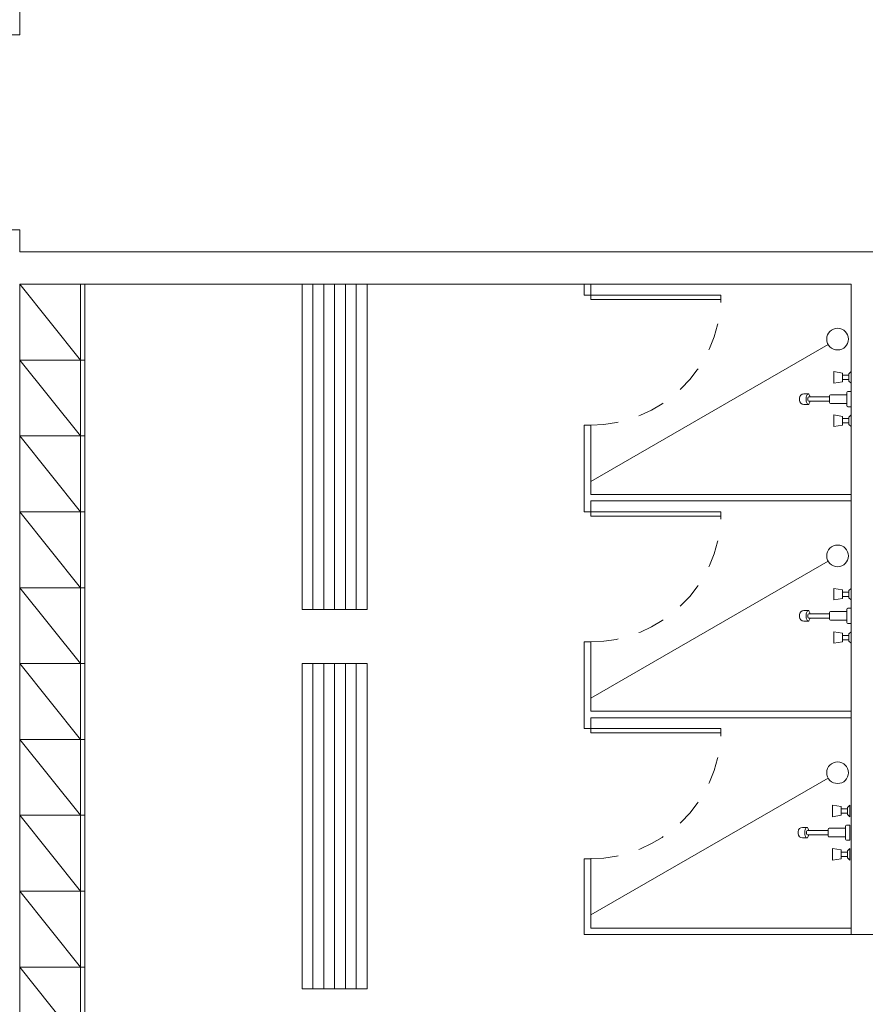
# Model space of a CAD drawing. Units: millimetres. Extents: x 122 to 676, y -3 to 76.
# Drawn here: x 129 to 132, y 42 to 47 of the extents above; entities that cross this region are included whole.
import ezdxf

# ---------------------------------------------------------------- set-up
doc = ezdxf.new("R2010")
doc.units = ezdxf.units.MM
doc.header["$MEASUREMENT"] = 0
doc.linetypes.add('HIDDEN', pattern=[0.9525, 0.635, -0.3175])
doc.layers.add('0 - DIVISORIA', color=251, linetype='Continuous', lineweight=5)
doc.layers.add('peças sanit', color=252, linetype='Continuous', lineweight=9)
for name, color, linetype in [('_ARQ_.30_ALVEXT', 4, 'Continuous'), ('_INT_.10_ELEVISTA1', 1, 'Continuous'), ('_INT_.10_PROJEÇÃO', 1, 'HIDDEN'), ('MOBILIA', 253, 'Continuous')]:
    doc.layers.add(name, color=color, linetype=linetype)

msp = doc.modelspace()

# ---------------------------------------------------------------- linework, layer by layer
at = {"layer": '0 - DIVISORIA', "lineweight": 5, "ltscale": 0.1}
for p, q in [((128.8084, 44.2977), (128.5084, 44.2977)), ((128.8084, 42.8977), (128.5084, 42.8977))]:
    msp.add_line(p, q, dxfattribs=at)
at = {"layer": '_ARQ_.30_ALVEXT', "color": 251, "lineweight": 5, "true_color": 0x636466}
for p, q in [((128.5084, 46.8477), (128.5084, 54.0977)), ((128.3584, 46.8477), (128.5084, 46.8477)), ((128.3584, 45.9477), (128.5084, 45.9477)), ((128.5084, 45.8477), (128.5084, 45.9477)), ((144.3879, 45.8477), (128.5084, 45.8477)), ((128.5084, 45.6977), (132.3408, 45.6977)), ((128.5084, 39.8819), (128.5084, 45.6977))]:
    msp.add_line(p, q, dxfattribs=at)
msp.add_lwpolyline([(132.4908, 45.6977), (132.4908, 42.6977), (132.3408, 42.6977), (132.3408, 45.6977)], dxfattribs=at)
at = {"layer": '_INT_.10_ELEVISTA1', "color": 251, "lineweight": 5, "true_color": 0x636466}
for p, q in [((131.1108, 45.6477), (131.1108, 45.6977)), ((131.1408, 45.6477), (131.1408, 45.6977)), ((131.1108, 45.6477), (131.1408, 45.6477)), ((131.1108, 45.0477), (131.1108, 44.7277)), ((131.1108, 45.0477), (131.1408, 45.0477)), ((131.1408, 45.0477), (131.1408, 44.7277)), ((131.1108, 44.6477), (131.1108, 44.7277)), ((132.3408, 44.7277), (131.1408, 44.7277)), ((132.3408, 44.6977), (131.1408, 44.6977)), ((131.1408, 44.6477), (131.1408, 44.6977)), ((131.1108, 44.6477), (131.1408, 44.6477)), ((131.1108, 44.0477), (131.1108, 43.7277)), ((131.1108, 44.0477), (131.1408, 44.0477)), ((131.1408, 44.0477), (131.1408, 43.7277)), ((131.1108, 43.6477), (131.1108, 43.7277)), ((132.3408, 43.7277), (131.1408, 43.7277)), ((132.3408, 43.6977), (131.1408, 43.6977)), ((131.1408, 43.6477), (131.1408, 43.6977)), ((131.1108, 43.6477), (131.1408, 43.6477)), ((131.1108, 43.0477), (131.1108, 42.6977)), ((131.1108, 43.0477), (131.1408, 43.0477)), ((131.1408, 43.0477), (131.1408, 42.7277)), ((132.3408, 42.6977), (131.1108, 42.6977)), ((132.3408, 42.7277), (131.1408, 42.7277))]:
    msp.add_line(p, q, dxfattribs=at)
for points in [[(131.1408, 45.6477), (131.7408, 45.6477), (131.7408, 45.6277), (131.1408, 45.6277)], [(131.1408, 44.6477), (131.7408, 44.6477), (131.7408, 44.6277), (131.1408, 44.6277)], [(131.1408, 43.6477), (131.7408, 43.6477), (131.7408, 43.6277), (131.1408, 43.6277)]]:
    msp.add_lwpolyline(points, close=True, dxfattribs=at)
at = {"layer": '_INT_.10_PROJEÇÃO', "color": 251, "lineweight": 5, "ltscale": 0.2, "true_color": 0x636466}
for centre in [(131.1408, 45.6481), (131.1408, 44.6481), (131.1408, 43.6481)]:
    msp.add_arc(centre, 0.6003, 270, 358.058, dxfattribs=at)
at = {"layer": 'MOBILIA', "color": 251, "lineweight": 5, "ltscale": 0.1, "true_color": 0x636466}
for p, q in [((128.5084, 45.6977), (128.7884, 45.3477)), ((128.7884, 45.6977), (128.7884, 44.2977)), ((128.8084, 45.6977), (128.8084, 44.2977)), ((129.8096, 44.1977), (129.8096, 45.6977)), ((129.8596, 44.1977), (129.8596, 45.6977)), ((129.9096, 44.1977), (129.9096, 45.6977)), ((129.9596, 44.1977), (129.9596, 45.6977)), ((130.0096, 44.1977), (130.0096, 45.6977)), ((130.0596, 44.1977), (130.0596, 45.6977)), ((130.1096, 45.6977), (130.1096, 44.1977)), ((128.8084, 45.3477), (128.5084, 45.3477)), ((128.5084, 45.3477), (128.7884, 44.9977)), ((128.8084, 44.9977), (128.5084, 44.9977)), ((128.5084, 44.9977), (128.7884, 44.6477)), ((128.8084, 44.6477), (128.5084, 44.6477)), ((128.5084, 44.6477), (128.7884, 44.2977)), ((128.8084, 44.2977), (128.5084, 44.2977)), ((128.5084, 44.2977), (128.7884, 43.9477)), ((128.7884, 44.2977), (128.7884, 42.8977)), ((128.8084, 44.2977), (128.8084, 42.8977)), ((130.1096, 44.1977), (129.8096, 44.1977)), ((128.8084, 43.9477), (128.5084, 43.9477)), ((128.5084, 43.9477), (128.7884, 43.5977)), ((129.8096, 42.4477), (129.8096, 43.9477)), ((129.8096, 43.9477), (130.1096, 43.9477)), ((129.8596, 42.4477), (129.8596, 43.9477)), ((129.9096, 42.4477), (129.9096, 43.9477)), ((129.9596, 42.4477), (129.9596, 43.9477)), ((130.0096, 42.4477), (130.0096, 43.9477)), ((130.0596, 42.4477), (130.0596, 43.9477)), ((130.1096, 43.9477), (130.1096, 42.4477)), ((128.8084, 43.5977), (128.5084, 43.5977)), ((128.5084, 43.5977), (128.7884, 43.2477)), ((128.8084, 43.2477), (128.5084, 43.2477)), ((128.5084, 43.2477), (128.7884, 42.8977)), ((128.8084, 42.8977), (128.5084, 42.8977)), ((128.5084, 42.8977), (128.7884, 42.5477)), ((128.7884, 42.8977), (128.7884, 41.4977)), ((128.8084, 42.8977), (128.8084, 41.4977)), ((128.8084, 42.5477), (128.5084, 42.5477)), ((128.5084, 42.5477), (128.7884, 42.1977)), ((130.1096, 42.4477), (129.8096, 42.4477))]:
    msp.add_line(p, q, dxfattribs=at)
at = {"layer": 'peças sanit', "color": 251, "lineweight": 5, "true_color": 0x636466}
for p, q in [((132.2353, 45.4194), (131.1408, 44.788)), ((132.3008, 45.2877), (132.2608, 45.2944)), ((132.2608, 45.2944), (132.2608, 45.2411)), ((132.3008, 45.2477), (132.3008, 45.2877)), ((132.3308, 45.2844), (132.3408, 45.2944)), ((132.3308, 45.2844), (132.3308, 45.2511)), ((132.3408, 45.2411), (132.3408, 45.2944)), ((132.2608, 45.2411), (132.3008, 45.2477)), ((132.3008, 45.2777), (132.3308, 45.2777)), ((132.3008, 45.2577), (132.3308, 45.2577)), ((132.3308, 45.2511), (132.3408, 45.2411)), ((132.3208, 45.1977), (132.3208, 45.1377)), ((132.3408, 45.2027), (132.3258, 45.2027)), ((132.3408, 45.1327), (132.3408, 45.2027)), ((132.1029, 45.1632), (132.1029, 45.1722)), ((132.1429, 45.1922), (132.1229, 45.1922)), ((132.1408, 45.1727), (132.1408, 45.1627)), ((132.2408, 45.1777), (132.1458, 45.1777)), ((132.1458, 45.1577), (132.2408, 45.1577)), ((132.2408, 45.1827), (132.2408, 45.1527)), ((132.2408, 45.1577), (132.2408, 45.1777)), ((132.3208, 45.1877), (132.2458, 45.1877)), ((132.2458, 45.1477), (132.3208, 45.1477)), ((132.3208, 45.1477), (132.3208, 45.1877)), ((132.1429, 45.1432), (132.1229, 45.1432)), ((132.3258, 45.1327), (132.3408, 45.1327)), ((132.3008, 45.0877), (132.2608, 45.0944)), ((132.2608, 45.0944), (132.2608, 45.0411)), ((132.3008, 45.0477), (132.3008, 45.0877)), ((132.3008, 45.0777), (132.3308, 45.0777)), ((132.3008, 45.0577), (132.3308, 45.0577)), ((132.3308, 45.0844), (132.3408, 45.0944)), ((132.3308, 45.0844), (132.3308, 45.0511)), ((132.3408, 45.0411), (132.3408, 45.0944)), ((132.2608, 45.0411), (132.3008, 45.0477)), ((132.3308, 45.0511), (132.3408, 45.0411)), ((132.2353, 44.4194), (131.1408, 43.788)), ((132.3008, 44.2877), (132.2608, 44.2944)), ((132.2608, 44.2944), (132.2608, 44.2411)), ((132.3008, 44.2477), (132.3008, 44.2877)), ((132.3308, 44.2844), (132.3408, 44.2944)), ((132.3308, 44.2844), (132.3308, 44.2511)), ((132.3408, 44.2411), (132.3408, 44.2944)), ((132.2608, 44.2411), (132.3008, 44.2477)), ((132.3008, 44.2777), (132.3308, 44.2777)), ((132.3008, 44.2577), (132.3308, 44.2577)), ((132.3308, 44.2511), (132.3408, 44.2411)), ((132.3208, 44.1977), (132.3208, 44.1377)), ((132.3408, 44.2027), (132.3258, 44.2027)), ((132.3408, 44.1327), (132.3408, 44.2027)), ((132.1029, 44.1632), (132.1029, 44.1722)), ((132.1429, 44.1922), (132.1229, 44.1922)), ((132.1408, 44.1727), (132.1408, 44.1627)), ((132.2408, 44.1777), (132.1458, 44.1777)), ((132.1458, 44.1577), (132.2408, 44.1577)), ((132.2408, 44.1827), (132.2408, 44.1527)), ((132.2408, 44.1577), (132.2408, 44.1777)), ((132.3208, 44.1877), (132.2458, 44.1877)), ((132.2458, 44.1477), (132.3208, 44.1477)), ((132.3208, 44.1477), (132.3208, 44.1877)), ((132.1429, 44.1432), (132.1229, 44.1432)), ((132.3258, 44.1327), (132.3408, 44.1327)), ((132.3008, 44.0877), (132.2608, 44.0944)), ((132.2608, 44.0944), (132.2608, 44.0411)), ((132.3008, 44.0477), (132.3008, 44.0877)), ((132.3008, 44.0777), (132.3308, 44.0777)), ((132.3008, 44.0577), (132.3308, 44.0577)), ((132.3308, 44.0844), (132.3408, 44.0944)), ((132.3308, 44.0844), (132.3308, 44.0511)), ((132.3408, 44.0411), (132.3408, 44.0944)), ((132.2608, 44.0411), (132.3008, 44.0477)), ((132.3308, 44.0511), (132.3408, 44.0411)), ((132.2353, 43.4194), (131.1408, 42.788)), ((132.2945, 43.2877), (132.2545, 43.2944)), ((132.2545, 43.2944), (132.2545, 43.2411)), ((132.2945, 43.2477), (132.2945, 43.2877)), ((132.3245, 43.2844), (132.3345, 43.2944)), ((132.3345, 43.2411), (132.3345, 43.2944)), ((132.2545, 43.2411), (132.2945, 43.2477)), ((132.2945, 43.2777), (132.3245, 43.2777)), ((132.2945, 43.2577), (132.3245, 43.2577)), ((132.3245, 43.2844), (132.3245, 43.2511)), ((132.3245, 43.2511), (132.3345, 43.2411)), ((132.3145, 43.1977), (132.3145, 43.1377)), ((132.3345, 43.2027), (132.3195, 43.2027)), ((132.3345, 43.1327), (132.3345, 43.2027)), ((132.0966, 43.1632), (132.0966, 43.1722)), ((132.1366, 43.1922), (132.1166, 43.1922)), ((132.1345, 43.1727), (132.1345, 43.1627)), ((132.2345, 43.1777), (132.1395, 43.1777)), ((132.1395, 43.1577), (132.2345, 43.1577)), ((132.2345, 43.1827), (132.2345, 43.1527)), ((132.2345, 43.1577), (132.2345, 43.1777)), ((132.3145, 43.1877), (132.2395, 43.1877)), ((132.3145, 43.1477), (132.3145, 43.1877)), ((132.1366, 43.1432), (132.1166, 43.1432)), ((132.2395, 43.1477), (132.3145, 43.1477)), ((132.3195, 43.1327), (132.3345, 43.1327)), ((132.2945, 43.0877), (132.2545, 43.0944)), ((132.2545, 43.0944), (132.2545, 43.0411)), ((132.2945, 43.0477), (132.2945, 43.0877)), ((132.2945, 43.0777), (132.3245, 43.0777)), ((132.2945, 43.0577), (132.3245, 43.0577)), ((132.3245, 43.0844), (132.3345, 43.0944)), ((132.3245, 43.0844), (132.3245, 43.0511)), ((132.3345, 43.0411), (132.3345, 43.0944)), ((132.2545, 43.0411), (132.2945, 43.0477)), ((132.3245, 43.0511), (132.3345, 43.0411))]:
    msp.add_line(p, q, dxfattribs=at)
for centre in [(132.2786, 45.4443), (132.2786, 44.4443), (132.2786, 43.4443)]:
    msp.add_circle(centre, 0.05, dxfattribs=at)
for centre, radius, start, end in [((132.3258, 45.1977), 0.005, 90, 180), ((132.1229, 45.1722), 0.02, 90, 180), ((132.1229, 45.1632), 0.02, 180, 270), ((132.1973, 45.1677), 0.0638, 170.981, 180), ((132.1973, 45.1677), 0.0638, 180, 189.019), ((132.1702, 45.172), 0.0364, 159.0335, 170.981), ((132.1702, 45.1634), 0.0364, 189.019, 200.9665), ((132.1533, 45.1784), 0.0183, 137.2278, 159.0335), ((132.1533, 45.1569), 0.0183, 200.9665, 222.7722), ((132.1429, 45.1881), 0.00407, 90, 137.2278), ((132.1458, 45.1727), 0.005, 90, 180), ((132.1458, 45.1627), 0.005, 180, 270), ((132.1429, 45.1881), 0.00407, 42.7722, 90), ((132.1325, 45.1784), 0.0183, 20.9665, 42.7722), ((132.1325, 45.1569), 0.0183, 317.2278, 339.0335), ((132.1155, 45.172), 0.0364, 9.1392, 20.9665), ((132.1155, 45.1634), 0.0364, 339.0335, 350.981), ((132.0885, 45.1677), 0.0638, 350.981, 351.0508), ((132.2458, 45.1827), 0.005, 90, 180), ((132.2458, 45.1527), 0.005, 180, 270), ((132.1429, 45.1472), 0.00407, 222.7722, 270), ((132.1429, 45.1472), 0.00407, 270, 317.2278), ((132.3258, 45.1377), 0.005, 180, 270), ((132.3258, 44.1977), 0.005, 90, 180), ((132.1229, 44.1722), 0.02, 90, 180), ((132.1229, 44.1632), 0.02, 180, 270), ((132.1973, 44.1677), 0.0638, 170.981, 180), ((132.1973, 44.1677), 0.0638, 180, 189.019), ((132.1702, 44.172), 0.0364, 159.0335, 170.981), ((132.1702, 44.1634), 0.0364, 189.019, 200.9665), ((132.1533, 44.1784), 0.0183, 137.2278, 159.0335), ((132.1533, 44.1569), 0.0183, 200.9665, 222.7722), ((132.1429, 44.1881), 0.00407, 90, 137.2278), ((132.1458, 44.1727), 0.005, 90, 180), ((132.1458, 44.1627), 0.005, 180, 270), ((132.1429, 44.1881), 0.00407, 42.7722, 90), ((132.1325, 44.1784), 0.0183, 20.9665, 42.7722), ((132.1325, 44.1569), 0.0183, 317.2278, 339.0335), ((132.1155, 44.172), 0.0364, 9.1392, 20.9665), ((132.1155, 44.1634), 0.0364, 339.0335, 350.981), ((132.0885, 44.1677), 0.0638, 350.981, 351.0508), ((132.2458, 44.1827), 0.005, 90, 180), ((132.2458, 44.1527), 0.005, 180, 270), ((132.1429, 44.1472), 0.00407, 222.7722, 270), ((132.1429, 44.1472), 0.00407, 270, 317.2278), ((132.3258, 44.1377), 0.005, 180, 270), ((132.3195, 43.1977), 0.005, 90, 180), ((132.1166, 43.1722), 0.02, 90, 180), ((132.1166, 43.1632), 0.02, 180, 270), ((132.191, 43.1677), 0.0638, 170.981, 180), ((132.191, 43.1677), 0.0638, 180, 189.019), ((132.164, 43.172), 0.0364, 159.0335, 170.981), ((132.164, 43.1634), 0.0364, 189.019, 200.9665), ((132.147, 43.1784), 0.0183, 137.2278, 159.0335), ((132.147, 43.1569), 0.0183, 200.9665, 222.7722), ((132.1366, 43.1881), 0.00407, 90, 137.2278), ((132.1395, 43.1727), 0.005, 90, 180), ((132.1395, 43.1627), 0.005, 180, 270), ((132.1366, 43.1881), 0.00407, 42.7722, 90), ((132.1262, 43.1784), 0.0183, 20.9665, 42.7722), ((132.1262, 43.1569), 0.0183, 317.2278, 339.0335), ((132.1092, 43.172), 0.0364, 9.1392, 20.9665), ((132.1092, 43.1634), 0.0364, 339.0335, 350.981), ((132.0822, 43.1677), 0.0638, 350.981, 351.0508), ((132.2395, 43.1827), 0.005, 90, 180), ((132.2395, 43.1527), 0.005, 180, 270), ((132.1366, 43.1472), 0.00407, 222.7722, 270), ((132.1366, 43.1472), 0.00407, 270, 317.2278), ((132.3195, 43.1377), 0.005, 180, 270)]:
    msp.add_arc(centre, radius, start, end, dxfattribs=at)

doc.saveas('drawing.dxf')
